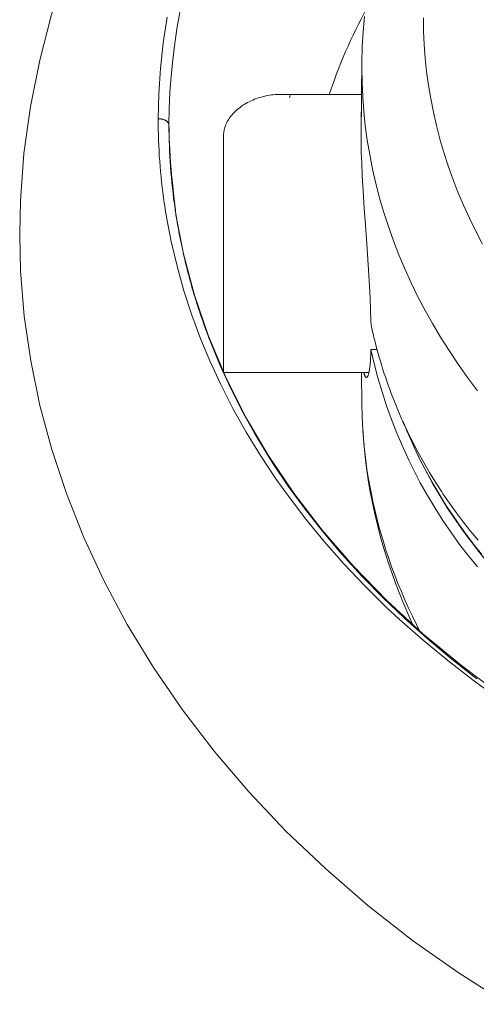
# Model space of a CAD drawing. Units: inches. Extents: x 115 to 965, y 46 to 1579.
# Drawn here: x 354 to 378, y 96 to 149 of the extents above; entities that cross this region are included whole.
import ezdxf

# ---------------------------------------------------------------- set-up
doc = ezdxf.new("R2010")
doc.units = ezdxf.units.IN
doc.header["$MEASUREMENT"] = 0
doc.layers.add('Layer 1', color=7, linetype='Continuous')

msp = doc.modelspace()

# ---------------------------------------------------------------- linework, layer by layer
at = {"layer": 'Layer 1', "color": 0, "lineweight": 15}
for points in [[(388.958, 185.681), (386.804, 184.299), (384.58, 182.872), (382.282, 181.375), (379.886, 179.767), (377.384, 178.011), (374.83, 176.108), (372.292, 174.066), (369.771, 171.846), (367.324, 169.451), (365.079, 166.983), (363.066, 164.48), (361.261, 161.921), (359.681, 159.358), (358.337, 156.839), (357.196, 154.355), (356.224, 151.863), (355.418, 149.377), (354.774, 146.911), (354.277, 144.416), (353.927, 141.884), (353.734, 139.333), (353.695, 137.568)], [(362.363, 149.587), (362.2, 148.708), (362.063, 147.826), (361.951, 146.942), (361.864, 146.059), (361.801, 145.177), (361.764, 144.298), (361.751, 143.424)], [(370.402, 145.065), (370.503, 145.365), (370.606, 145.664), (370.715, 145.963), (370.798, 146.186), (370.914, 146.483), (371.032, 146.781), (371.156, 147.079), (371.283, 147.376), (371.415, 147.675), (371.55, 147.973), (371.691, 148.271), (371.836, 148.568), (371.983, 148.865), (372.136, 149.162), (372.292, 149.457), (372.325, 149.519)], [(372.3, 149.266), (372.228, 148.446), (372.182, 147.629), (372.159, 146.814)], [(361.166, 143.74), (361.195, 145.103), (361.285, 146.475), (361.436, 147.853), (361.647, 149.23)], [(378.673, 136.99), (378.307, 137.688), (377.964, 138.389), (377.643, 139.095), (377.344, 139.803), (377.067, 140.512), (376.814, 141.224), (376.583, 141.936), (376.375, 142.648), (376.367, 142.677), (376.181, 143.397), (376.017, 144.119), (375.873, 144.845), (375.752, 145.574), (375.653, 146.303), (375.577, 147.032), (375.522, 147.758), (375.489, 148.483), (375.478, 149.204)], [(372.114, 143.252), (372.159, 146.814)], [(372.159, 146.814), (372.158, 146.489)], [(372.158, 146.489), (372.113, 142.958)], [(372.158, 146.489), (372.169, 145.717), (372.205, 144.941), (372.263, 144.163), (372.345, 143.383), (372.452, 142.602), (372.581, 141.822), (372.734, 141.043), (372.91, 140.27), (373.11, 139.5), (373.119, 139.468), (373.342, 138.706), (373.588, 137.942), (373.86, 137.18), (374.155, 136.421), (374.476, 135.662), (374.819, 134.907), (375.187, 134.156), (375.58, 133.407), (375.966, 132.717), (376.402, 131.981), (376.865, 131.248), (377.352, 130.522), (377.863, 129.8), (378.399, 129.083)], [(364.689, 142.774), (364.689, 142.777), (364.691, 142.851), (364.695, 142.925), (364.703, 142.998), (364.713, 143.071), (364.726, 143.142), (364.743, 143.212), (364.761, 143.281), (364.783, 143.347), (364.808, 143.413), (364.834, 143.479), (364.866, 143.546), (364.899, 143.612), (364.936, 143.676), (364.976, 143.741), (365.019, 143.806), (365.036, 143.829), (365.083, 143.893), (365.134, 143.956), (365.188, 144.018), (365.246, 144.079), (365.307, 144.139), (365.37, 144.199), (365.437, 144.258), (365.509, 144.316), (365.584, 144.372), (365.662, 144.427), (365.743, 144.483), (365.815, 144.528), (365.903, 144.58), (365.993, 144.631), (366.085, 144.678), (366.179, 144.724), (366.274, 144.766), (366.37, 144.806), (366.47, 144.844), (366.569, 144.878), (366.671, 144.911), (366.737, 144.93), (366.773, 144.94), (366.875, 144.966), (366.978, 144.99), (367.079, 145.009), (367.181, 145.027), (367.28, 145.041), (367.379, 145.05), (367.477, 145.059), (367.573, 145.063), (367.668, 145.064)], [(372.137, 145.064), (367.668, 145.064)], [(361.166, 143.74), (361.178, 143.741), (361.208, 143.744), (361.237, 143.747), (361.266, 143.747), (361.294, 143.745), (361.321, 143.744), (361.349, 143.741), (361.375, 143.737), (361.4, 143.733), (361.425, 143.727), (361.449, 143.719), (361.473, 143.712), (361.496, 143.703), (361.518, 143.694), (361.54, 143.683), (361.561, 143.671), (361.575, 143.664), (361.596, 143.65), (361.613, 143.636), (361.633, 143.623), (361.649, 143.608), (361.664, 143.592), (361.68, 143.577), (361.692, 143.562), (361.703, 143.546), (361.714, 143.53), (361.722, 143.515), (361.731, 143.499), (361.737, 143.484), (361.743, 143.468), (361.747, 143.453), (361.75, 143.438), (361.751, 143.423)], [(361.751, 143.423), (361.754, 143.168), (361.76, 142.901), (361.769, 142.614), (361.777, 142.418), (361.794, 142.089), (361.815, 141.744), (361.841, 141.382), (361.873, 140.999), (361.908, 140.586), (361.952, 140.136), (361.994, 139.742), (362.043, 139.283), (362.094, 138.824)], [(372.113, 142.958), (372.115, 143.275)], [(372.643, 132.855), (372.629, 133.434), (372.606, 134.056), (372.573, 134.74), (372.541, 135.295), (372.483, 136.179), (372.425, 137.005), (372.354, 138.014), (372.288, 138.942), (372.227, 139.873), (372.182, 140.679), (372.18, 140.699), (372.15, 141.357), (372.129, 141.937), (372.117, 142.467), (372.113, 142.958)], [(364.686, 132.17), (364.686, 142.774)], [(362.099, 138.797), (362.097, 138.8), (362.097, 138.802), (362.097, 138.805), (362.096, 138.808), (362.096, 138.812), (362.096, 138.815), (362.096, 138.818), (362.094, 138.82), (362.094, 138.823), (362.094, 138.827)], [(361.619, 138.45), (361.619, 138.452), (361.618, 138.455), (361.618, 138.458), (361.618, 138.461), (361.616, 138.463), (361.616, 138.466), (361.616, 138.469), (361.615, 138.472), (361.615, 138.474), (361.613, 138.477)], [(379.616, 112.416), (378.175, 113.458), (376.791, 114.527), (375.465, 115.624), (374.196, 116.746), (373.473, 117.42), (372.297, 118.577), (371.182, 119.755), (370.125, 120.95), (369.129, 122.164), (368.192, 123.392), (367.517, 124.34), (366.683, 125.594), (365.91, 126.859), (365.198, 128.134), (364.545, 129.417), (363.951, 130.705), (363.478, 131.843), (362.99, 133.158), (362.559, 134.48), (362.187, 135.805), (361.874, 137.129), (361.619, 138.45)], [(362.531, 136.471), (362.129, 138.571)], [(362.13, 138.571), (362.134, 138.543)], [(362.134, 138.542), (362.134, 138.542), (362.134, 138.543), (362.134, 138.546), (362.134, 138.547), (362.133, 138.549), (362.133, 138.55), (362.133, 138.552), (362.133, 138.554), (362.133, 138.556), (362.132, 138.557), (362.132, 138.558)], [(353.695, 137.51), (353.695, 137.568)], [(353.695, 137.51), (353.744, 135.547), (353.941, 133.114), (354.289, 130.69), (354.784, 128.291), (355.423, 125.91), (356.214, 123.534), (357.157, 121.166), (358.25, 118.816), (359.498, 116.481), (360.908, 114.163), (362.473, 111.877), (364.188, 109.641), (366.051, 107.458), (368.061, 105.336), (370.207, 103.289), (372.487, 101.322), (374.899, 99.438), (377.417, 97.66), (380.031, 95.989)], [(363.122, 134.233), (362.531, 136.471)], [(363.878, 132.024), (363.122, 134.233)], [(372.643, 132.855), (372.645, 132.823), (372.647, 132.789), (372.649, 132.772), (372.653, 132.732), (372.657, 132.694), (372.661, 132.654), (372.662, 132.644), (372.668, 132.604), (372.672, 132.565), (372.678, 132.527), (372.684, 132.494), (372.69, 132.463)], [(364.793, 129.847), (363.878, 132.024)], [(363.985, 131.732), (364.496, 130.49), (365.064, 129.251), (365.688, 128.018), (366.366, 126.793), (367.099, 125.579), (367.379, 125.138), (368.184, 123.943), (369.044, 122.761), (369.959, 121.592), (370.93, 120.437), (371.956, 119.298), (372.215, 119.024), (373.309, 117.906), (374.457, 116.809), (375.66, 115.734), (376.915, 114.68), (378.226, 113.651), (378.362, 113.547)], [(364.685, 130.102), (364.686, 132.17)], [(372.54, 130.06), (372.551, 130.11), (372.56, 130.162), (372.57, 130.216), (372.58, 130.274), (372.588, 130.334), (372.595, 130.399), (372.603, 130.471), (372.61, 130.552), (372.611, 130.563), (372.618, 130.661), (372.627, 130.763), (372.632, 130.869), (372.638, 130.979), (372.642, 131.095), (372.646, 131.218), (372.649, 131.31)], [(372.649, 131.311), (372.825, 130.549), (373.023, 129.79), (373.247, 129.032), (373.492, 128.28), (373.761, 127.533), (374.051, 126.792), (374.364, 126.057), (374.698, 125.332), (374.768, 125.188), (375.128, 124.474), (375.312, 124.126), (375.701, 123.431), (376.107, 122.75), (376.533, 122.083), (376.976, 121.432), (377.436, 120.797), (377.913, 120.178), (378.405, 119.578)], [(372.985, 131.31), (372.649, 131.31)], [(373.028, 131.13), (373.026, 131.132), (373.025, 131.136), (373.025, 131.139), (373.023, 131.143), (373.022, 131.146), (373.022, 131.149), (373.021, 131.153), (373.019, 131.156), (373.019, 131.16), (373.018, 131.163)], [(364.686, 130.064), (372.538, 130.064)], [(379.73, 112.617), (377.53, 114.257), (375.452, 115.977), (373.502, 117.774), (371.687, 119.64), (370.011, 121.572), (368.48, 123.564), (367.098, 125.611), (365.867, 127.707), (364.793, 129.847)], [(372.137, 130.064), (372.159, 128.316)], [(372.264, 130.062), (372.27, 130.04), (372.277, 130.011), (372.285, 129.983), (372.293, 129.955), (372.301, 129.932), (372.311, 129.909), (372.321, 129.887), (372.332, 129.866), (372.34, 129.852), (372.348, 129.84), (372.355, 129.829), (372.362, 129.82), (372.37, 129.814), (372.377, 129.809), (372.384, 129.804), (372.391, 129.801), (372.398, 129.8), (372.405, 129.8)], [(372.405, 129.8), (372.412, 129.8), (372.419, 129.801), (372.425, 129.804), (372.432, 129.808), (372.439, 129.814), (372.446, 129.82), (372.453, 129.829), (372.46, 129.84), (372.468, 129.852), (372.475, 129.865), (372.486, 129.887), (372.496, 129.909), (372.504, 129.931), (372.512, 129.954), (372.52, 129.98), (372.526, 130.002), (372.533, 130.031), (372.54, 130.06)], [(374.916, 116.458), (374.804, 116.7), (374.581, 117.2), (374.368, 117.703), (374.164, 118.208), (373.972, 118.714), (373.788, 119.222), (373.615, 119.731), (373.451, 120.242), (373.296, 120.753), (373.152, 121.263), (373.018, 121.776), (372.894, 122.287), (372.821, 122.609), (372.712, 123.125), (372.613, 123.641), (372.523, 124.16), (372.445, 124.679), (372.374, 125.199), (372.314, 125.719), (372.263, 126.239), (372.223, 126.76), (372.191, 127.279), (372.17, 127.797), (372.159, 128.316)], [(378.428, 121.029), (378.026, 121.515), (377.634, 122.008), (377.255, 122.509), (376.889, 123.016), (376.536, 123.528), (376.473, 123.625), (376.134, 124.148), (375.807, 124.678), (375.494, 125.214), (375.195, 125.757), (374.909, 126.305), (374.634, 126.858), (374.375, 127.414)], [(374.386, 127.42), (374.596, 126.878), (375.248, 125.451), (375.982, 124.06), (376.797, 122.714), (377.689, 121.416), (378.658, 120.172), (379.7, 118.985), (380.811, 117.861), (381.99, 116.798), (383.233, 115.799), (384.541, 114.862), (385.907, 113.987)], [(374.459, 127.237), (374.706, 126.651), (374.968, 126.071), (375.242, 125.496), (375.35, 125.281), (375.643, 124.716), (375.949, 124.157), (376.269, 123.607), (376.599, 123.065), (376.766, 122.805), (377.116, 122.276), (377.477, 121.756), (377.851, 121.245), (378.237, 120.743), (378.632, 120.253)], [(372.318, 125.768), (372.372, 125.314), (372.435, 124.861), (372.505, 124.408), (372.584, 123.953), (372.671, 123.498), (372.767, 123.043), (372.871, 122.591), (372.982, 122.138), (373.101, 121.686), (373.229, 121.235), (373.318, 120.932), (373.459, 120.484), (373.609, 120.036), (373.766, 119.589), (373.932, 119.141), (374.107, 118.694), (374.289, 118.249), (374.48, 117.804), (374.678, 117.36), (374.887, 116.918), (375.102, 116.478), (375.272, 116.139)]]:
    msp.add_lwpolyline(points, dxfattribs=at)
for points in [[(368.307, 145.064), (368.289, 145.003), (368.269, 144.943), (368.251, 144.881)], [(361.166, 143.74), (361.167, 142.228), (361.279, 140.718), (361.496, 139.221)], [(361.75, 143.435), (361.75, 141.917), (361.86, 140.398), (362.081, 138.896)], [(361.496, 139.221), (361.534, 138.973), (361.572, 138.725), (361.613, 138.477)], [(362.081, 138.896), (362.096, 138.787), (362.112, 138.68), (362.129, 138.572)], [(362.099, 138.797), (362.1, 138.78), (362.103, 138.762), (362.104, 138.744)], [(362.104, 138.744), (362.112, 138.682), (362.122, 138.62), (362.132, 138.558)], [(362.134, 138.545), (362.239, 137.879), (362.364, 137.218), (362.511, 136.562)], [(362.511, 136.562), (362.588, 136.217), (362.669, 135.875), (362.757, 135.534)], [(362.757, 135.534), (362.863, 135.12), (362.978, 134.71), (363.1, 134.302)], [(363.1, 134.302), (363.175, 134.054), (363.252, 133.807), (363.332, 133.56)], [(363.332, 133.56), (363.496, 133.055), (363.672, 132.553), (363.861, 132.056)], [(372.691, 132.463), (372.722, 132.33), (372.752, 132.196), (372.784, 132.062)], [(363.861, 132.056), (363.901, 131.948), (363.942, 131.839), (363.985, 131.732)], [(372.784, 132.062), (372.857, 131.761), (372.935, 131.462), (373.018, 131.163)], [(373.028, 131.13), (373.043, 131.072), (373.059, 131.015), (373.076, 130.957)], [(373.076, 130.957), (373.423, 129.747), (373.859, 128.564), (374.375, 127.414)], [(372.159, 128.316), (372.166, 127.842), (372.186, 127.368), (372.217, 126.893)], [(372.217, 126.893), (372.23, 126.698), (372.246, 126.504), (372.263, 126.308)], [(372.263, 126.308), (372.279, 126.127), (372.297, 125.948), (372.318, 125.768)]]:
    msp.add_open_spline(points, degree=3, dxfattribs=at)

doc.saveas('drawing.dxf')
